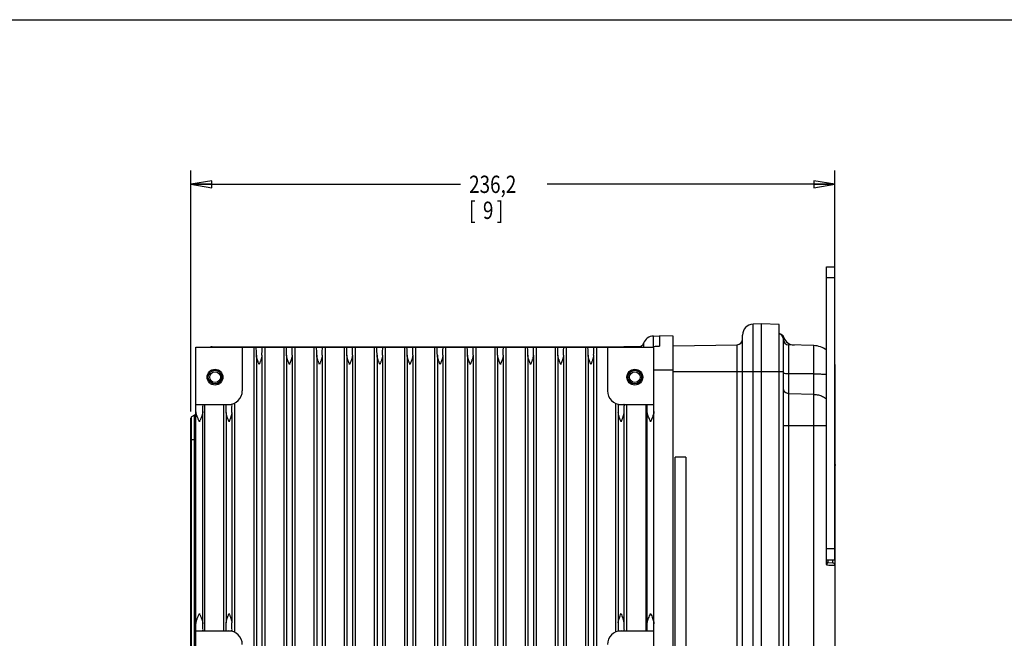
# Model space of a CAD drawing. Units: inches. Extents: x 0 to 34, y 0 to 22.
# Drawn here: x 18.3 to 27.1, y 16.4 to 22 of the extents above; entities that cross this region are included whole.
import ezdxf

# ---------------------------------------------------------------- set-up
doc = ezdxf.new("R2010")
doc.units = ezdxf.units.IN
doc.header["$LTSCALE"] = 1.87
doc.header["$MEASUREMENT"] = 0
doc.layers.get('0').update_dxf_attribs({"linetype": 'CONTINUOUS'})
doc.styles.get("Standard").update_dxf_attribs({"font": 'txt', "width": 0.8})
doc.dimstyles.new('DIMSTYLE_2', dxfattribs={"dimtxt": 0.15625, "dimasz": 0.1875, "dimexe": 0.18, "dimexo": 0.0625, "dimgap": 0.09, "dimtad": 0, "dimtih": 1, "dimtoh": 1, "dimdec": 1, "dimlfac": 1.6, "dimzin": 4, "dimdsep": 46, "dimtxsty": 'STANDARD', "dimblk": 'CLOSED', "dimblk1": 'CLOSED', "dimblk2": 'CLOSED', "dimcen": 0.09, "dimadec": 0, "dimazin": 0, "dimtp": 0.1, "dimtm": 0.1, "dimtfac": 1, "dimtdec": 1, "dimtofl": 0, "dimtmove": 0, "dimatfit": 3, "dimldrblk": 'CLOSED', "dimfxl": 1, "dimtolj": 1, "dimtzin": 4, "dimarcsym": 0})

# ---------------------------------------------------------------- blocks, each defined once
blk = doc.blocks.new('_CLOSED')
at = {"color": 0, "linetype": 'BYBLOCK'}
for p, q in [((0, 0), (-1, 0.167)), ((-1, 0.167), (-1, -0.167)), ((-1, -0.167), (0, 0)), ((-1, 0), (0, 0))]:
    blk.add_line(p, q, dxfattribs=at)
blk = doc.blocks.new('*D11')
at = {"color": 2, "linetype": 'CONTINUOUS'}
for p, q in [((19.8037, 18.4658), (19.8037, 20.64)), ((25.6145, 19.7361), (25.6145, 20.64)), ((19.8037, 20.515), (22.2362, 20.515)), ((25.6145, 20.515), (23.0175, 20.515))]:
    blk.add_line(p, q, dxfattribs=at)
at = {"color": 2, "linetype": 'CONTINUOUS', "xscale": 0.1875, "yscale": 0.1875, "zscale": 0.1875, "rotation": 180}
blk.add_blockref('_CLOSED', (19.8037, 20.515), dxfattribs=at)
at = {"color": 2, "linetype": 'CONTINUOUS', "xscale": 0.1875, "yscale": 0.1875, "zscale": 0.1875}
blk.add_blockref('_CLOSED', (25.6145, 20.515), dxfattribs=at)
at = {"color": 2, "linetype": 'CONTINUOUS', "width": 0.8}
for s, height, p in [('236,2', 0.15625, (22.3143, 20.4369)), ('[', 0.1562, (22.3143, 20.2025)), ('9', 0.1562, (22.4393, 20.2025)), (']', 0.1562, (22.5643, 20.2025))]:
    blk.add_text(s, height=height, dxfattribs=at).set_placement(p)

msp = doc.modelspace()

# ---------------------------------------------------------------- linework, layer by layer
at = {"color": 7, "linetype": 'CONTINUOUS'}
for p, q in [((0, 22), (34, 22)), ((25.5402, 17.09587), (25.5402, 19.77206)), ((25.5402, 19.77206), (25.61451, 19.77206)), ((25.61451, 17.12689), (25.61451, 19.77206)), ((25.5402, 19.67364), (25.61451, 19.67364)), ((24.95457, 19.25533), (24.87817, 19.25333)), ((24.87817, 13.22879), (24.87817, 19.25333)), ((24.95457, 13.22679), (24.95457, 19.25533)), ((25.11451, 19.25114), (24.95457, 19.25533)), ((25.11451, 13.23098), (25.11451, 19.25114)), ((23.97765, 19.14611), (24.03183, 19.14753)), ((23.97765, 19.04862), (23.97765, 19.14611)), ((24.03183, 19.14753), (24.03183, 19.05561)), ((24.15486, 19.14431), (24.03183, 19.14753)), ((24.15486, 13.33781), (24.15486, 19.14431)), ((24.78232, 13.32718), (24.78232, 19.15494)), ((25.15142, 13.36359), (25.15142, 19.11853)), ((19.84876, 13.43594), (19.84876, 19.04618)), ((19.84876, 19.04618), (23.98262, 19.04618)), ((19.9964, 19.04875), (23.83498, 19.04875)), ((20.26707, 19.04618), (20.26707, 18.65248)), ((20.36973, 19.04618), (20.36973, 13.43594)), ((20.46924, 19.04618), (20.46924, 13.43594)), ((20.64192, 19.04618), (20.64192, 13.43594)), ((20.74143, 19.04618), (20.74143, 13.43594)), ((20.91412, 19.04618), (20.91412, 13.43594)), ((21.01362, 19.04618), (21.01362, 13.43594)), ((21.18631, 19.04618), (21.18631, 13.43594)), ((21.28582, 19.04618), (21.28582, 13.43594)), ((21.45851, 19.04618), (21.45851, 13.43594)), ((21.55801, 19.04618), (21.55801, 13.43594)), ((21.7307, 19.04618), (21.7307, 13.43594)), ((21.83021, 19.04618), (21.83021, 13.43594)), ((22.0029, 19.04618), (22.0029, 13.43594)), ((22.1024, 19.04618), (22.1024, 13.43594)), ((22.27509, 19.04618), (22.27509, 13.43594)), ((22.3746, 19.04618), (22.3746, 13.43594)), ((22.54728, 19.04618), (22.54728, 13.43594)), ((22.64679, 19.04618), (22.64679, 13.43594)), ((22.81948, 19.04618), (22.81948, 13.43594)), ((22.91899, 19.04618), (22.91899, 13.43594)), ((23.09167, 19.04618), (23.09167, 13.43594)), ((23.19118, 19.04618), (23.19118, 13.43594)), ((23.36387, 19.04618), (23.36387, 13.43594)), ((23.46338, 19.04618), (23.46338, 13.43594)), ((23.56431, 19.04618), (23.56431, 18.65248)), ((23.86486, 19.05251), (23.71245, 19.04985)), ((23.8842, 19.04618), (23.97765, 19.04862)), ((23.98262, 13.43594), (23.98262, 19.04618)), ((24.15486, 19.05758), (24.73397, 19.06768)), ((24.73397, 13.41443), (24.73397, 19.06768)), ((25.19934, 13.41646), (25.19934, 19.06566)), ((25.42724, 19.05969), (25.19934, 19.06566)), ((25.42724, 13.42242), (25.42724, 19.05969)), ((20.39444, 18.97409), (20.39444, 13.50803)), ((20.44452, 18.97409), (20.44452, 13.50803)), ((20.66664, 18.97409), (20.66664, 13.50803)), ((20.71671, 18.97409), (20.71671, 13.50803)), ((20.93883, 18.97409), (20.93883, 13.50803)), ((20.98891, 18.97409), (20.98891, 13.50803)), ((21.21103, 18.97409), (21.21103, 13.50803)), ((21.2611, 18.97409), (21.2611, 13.50803)), ((21.48322, 18.97409), (21.48322, 13.50803)), ((21.5333, 18.97409), (21.5333, 13.50803)), ((21.75542, 18.97409), (21.75542, 13.50803)), ((21.80549, 18.97409), (21.80549, 13.50803)), ((22.02761, 18.97409), (22.02761, 13.50803)), ((22.07769, 18.97409), (22.07769, 13.50803)), ((22.29981, 18.97409), (22.29981, 13.50803)), ((22.34988, 18.97409), (22.34988, 13.50803)), ((22.572, 18.97409), (22.572, 13.50803)), ((22.62208, 18.97409), (22.62208, 13.50803)), ((22.8442, 18.97409), (22.8442, 13.50803)), ((22.89427, 18.97409), (22.89427, 13.50803)), ((23.11639, 18.97409), (23.11639, 13.50803)), ((23.16647, 18.97409), (23.16647, 13.50803)), ((23.38859, 18.97409), (23.38859, 13.50803)), ((23.43866, 18.97409), (23.43866, 13.50803)), ((25.61894, 18.86291), (25.61451, 18.86291)), ((25.61894, 13.61921), (25.61894, 18.86291)), ((24.15486, 18.83899), (23.98262, 18.83899)), ((24.15486, 18.82718), (25.15142, 18.82718)), ((25.42724, 18.80506), (25.19934, 18.80568)), ((25.42724, 18.62023), (25.19934, 18.62615)), ((19.84876, 18.52944), (20.17462, 18.52944)), ((19.92485, 18.52944), (19.92485, 16.48712)), ((20.09753, 18.52944), (20.09753, 16.48712)), ((20.17462, 18.53331), (20.17462, 18.52944)), ((20.19704, 18.54145), (20.19704, 16.47512)), ((23.63606, 18.54064), (23.63606, 16.47593)), ((23.65849, 18.53288), (23.65849, 18.52944)), ((23.65849, 18.52944), (23.98262, 18.52944)), ((23.73557, 18.52944), (23.73557, 16.48712)), ((23.90826, 18.52944), (23.90826, 16.48712)), ((19.80367, 18.40326), (19.80348, 18.4054)), ((19.80348, 15.65398), (19.80348, 18.4054)), ((19.83646, 18.43154), (19.80963, 18.41606)), ((19.80963, 18.22933), (19.80963, 18.41606)), ((19.83646, 15.62784), (19.83646, 18.43154)), ((19.91053, 16.55083), (19.91053, 18.46573)), ((20.12225, 18.45736), (20.12225, 16.55921)), ((20.17232, 18.45736), (20.17232, 16.55921)), ((23.66078, 18.45736), (23.66078, 16.55921)), ((23.71085, 18.45736), (23.71085, 16.55921)), ((23.92258, 16.55201), (23.92258, 18.46456)), ((25.15142, 18.33806), (25.5402, 18.33806)), ((19.80963, 15.64333), (19.80963, 18.22933)), ((19.80348, 18.21325), (19.84876, 18.21325)), ((24.17332, 13.995), (24.17332, 18.05504)), ((24.27174, 18.05504), (24.17332, 18.05504)), ((24.27174, 18.05504), (24.27174, 13.995)), ((25.61451, 17.88828), (25.61894, 17.88828)), ((25.61894, 17.88828), (25.61894, 17.90229)), ((25.61451, 17.22531), (25.5402, 17.22531)), ((25.61451, 17.19924), (25.61894, 17.19924)), ((25.5402, 17.12689), (25.61451, 17.12689)), ((25.55218, 17.10197), (25.59498, 17.10084)), ((19.84876, 16.48712), (20.17462, 16.48712)), ((20.17462, 16.48712), (20.17462, 16.48326)), ((23.65849, 16.48712), (23.98262, 16.48712)), ((23.65849, 16.48369), (23.65849, 16.48712))]:
    msp.add_line(p, q, dxfattribs=at)
for centre, radius in [((20.02101, 18.77551), 0.07136), ((23.81038, 18.77551), 0.07136), ((20.02101, 18.77551), 0.06152), ((20.02101, 18.77551), 0.04854), ((23.81038, 18.77551), 0.06152), ((23.81038, 18.77551), 0.04854)]:
    msp.add_circle(centre, radius, dxfattribs=at)
for centre, radius, start, end in [((24.88075, 19.15494), 0.09843, 91.5, 180), ((23.98016, 19.05018), 0.09596, 91.5, 161.438923), ((24.73311, 19.11689), 0.04921, 271, 360), ((25.10221, 19.11853), 0.04921, 0, 75.279343), ((25.20063, 19.11486), 0.04921, 180, 268.5), ((25.24985, 19.1628), 0.09842, 197.526073, 268.499075), ((19.9964, 18.90112), 0.14764, 90, 97.796481), ((23.83498, 18.90112), 0.14764, 82.203519, 90), ((25.42209, 18.86291), 0.19685, 53.130102, 88.5), ((25.59433, 18.66335), 0.02461, 0, 33.327851), ((20.14404, 18.65248), 0.12303, 270, 360), ((23.68734, 18.65248), 0.12303, 180, 270), ((19.81578, 18.4054), 0.0123, 120, 180), ((19.82416, 18.45285), 0.02461, 300, 340.000147), ((25.59433, 18.34632), 0.02461, 326.672149, 360), ((25.59433, 17.96207), 0.02461, 0.000592, 32.046476), ((25.59433, 17.64219), 0.02461, 0, 33.327851), ((25.59433, 17.32516), 0.02461, 326.672149, 360), ((25.5525, 17.11426), 0.0123, 209.5, 268.5), ((25.59433, 17.07625), 0.02461, 359.999985, 88.500056), ((20.14404, 16.36409), 0.12303, 0, 90), ((23.68734, 16.36409), 0.12303, 90, 180)]:
    msp.add_arc(centre, radius, start, end, dxfattribs=at)
for points in [[(25.12599, 19.16457), (25.12231, 19.16592), (25.11846, 19.16682), (25.11457, 19.16727)], [(25.13315, 19.16127), (25.13086, 19.16256), (25.12846, 19.16366), (25.12599, 19.16457)], [(25.13316, 19.16126), (25.13087, 19.16255), (25.12847, 19.16366), (25.12599, 19.16457)], [(25.13311, 19.16129), (25.13083, 19.16257), (25.12845, 19.16367), (25.12599, 19.16457)], [(25.13315, 19.16127), (25.13086, 19.16256), (25.12846, 19.16366), (25.12599, 19.16457)], [(25.14176, 19.15512), (25.13911, 19.15748), (25.1362, 19.15955), (25.13311, 19.16129)], [(25.14176, 19.15512), (25.13912, 19.15747), (25.13623, 19.15953), (25.13315, 19.16127)], [(25.14176, 19.15512), (25.13912, 19.15747), (25.13623, 19.15953), (25.13315, 19.16127)], [(25.14914, 19.14688), (25.147, 19.14989), (25.14452, 19.15266), (25.14176, 19.15512)], [(25.14907, 19.14698), (25.14694, 19.14995), (25.14449, 19.15269), (25.14176, 19.15512)], [(25.14909, 19.14696), (25.14696, 19.14994), (25.1445, 19.15268), (25.14176, 19.15512)], [(25.14914, 19.14688), (25.147, 19.14989), (25.14452, 19.15266), (25.14176, 19.15512)], [(25.15338, 19.1397), (25.15216, 19.14224), (25.15072, 19.14467), (25.14909, 19.14696)], [(25.15338, 19.1397), (25.15217, 19.14221), (25.15075, 19.14462), (25.14914, 19.14688)], [(25.15338, 19.1397), (25.15217, 19.14221), (25.15075, 19.14462), (25.14914, 19.14688)], [(25.15142, 19.11853), (25.15142, 19.1197), (25.15158, 19.12086), (25.15185, 19.12203)], [(25.15596, 19.13315), (25.15526, 19.13539), (25.15439, 19.13758), (25.15338, 19.1397)], [(23.86291, 19.05192), (23.85874, 19.05004), (23.8543, 19.04874), (23.84977, 19.04808)], [(23.85531, 19.04893), (23.85801, 19.04965), (23.86065, 19.0506), (23.86319, 19.05177)], [(23.86319, 19.05177), (23.86402, 19.05215), (23.86483, 19.05255), (23.86564, 19.05298)], [(23.86564, 19.05298), (23.86821, 19.05434), (23.87067, 19.05594), (23.87296, 19.05774)], [(23.87296, 19.05774), (23.8752, 19.0595), (23.87728, 19.06145), (23.87918, 19.06357)], [(23.88056, 19.06538), (23.87919, 19.06372), (23.87771, 19.06216), (23.87613, 19.06069)], [(23.87918, 19.06357), (23.87951, 19.06393), (23.87983, 19.0643), (23.88015, 19.06468)], [(23.88015, 19.06468), (23.88357, 19.06874), (23.88633, 19.07336), (23.88828, 19.07826)], [(23.88927, 19.08098), (23.88736, 19.07534), (23.88438, 19.07), (23.88056, 19.06538)], [(23.88836, 19.06425), (23.88815, 19.05829), (23.88817, 19.05227), (23.88811, 19.04628)], [(23.88828, 19.07826), (23.88861, 19.07908), (23.88891, 19.0799), (23.88919, 19.08073)], [(23.97765, 19.05276), (23.97918, 19.05284), (23.98072, 19.05293), (23.98226, 19.05301)], [(20.17394, 18.52457), (20.17359, 18.52683), (20.17298, 18.52944), (20.17462, 18.52944)], [(23.65849, 18.52944), (23.66013, 18.52944), (23.65952, 18.52683), (23.65916, 18.52457)], [(19.84313, 18.43719), (19.84126, 18.43493), (19.83898, 18.433), (19.83646, 18.43154)], [(19.84765, 18.44555), (19.84685, 18.44296), (19.84561, 18.4405), (19.844, 18.43831)], [(25.55038, 17.10149), (25.55092, 17.1018), (25.55156, 17.10198), (25.55218, 17.10197)], [(20.17462, 16.48712), (20.17298, 16.48712), (20.17359, 16.48974), (20.17394, 16.492)], [(23.65916, 16.492), (23.65952, 16.48974), (23.66013, 16.48712), (23.65849, 16.48712)]]:
    msp.add_open_spline(points, degree=3, dxfattribs=at)
for points, knots in [([(25.15338, 19.1397), (25.15057, 19.14555), (25.14281, 19.15583), (25.13179, 19.16244), (25.12599, 19.16457)], [0, 0, 0, 0, 0.512191, 1, 1, 1, 1]), ([(25.15596, 19.13315), (25.15526, 19.13539), (25.15201, 19.14365), (25.14281, 19.15583), (25.13179, 19.16244), (25.12599, 19.16457)], [0, 0, 0, 0, 0.156423, 0.5884955, 1, 1, 1, 1]), ([(25.15596, 19.13315), (25.15526, 19.13539), (25.15201, 19.14365), (25.14659, 19.15082), (25.14176, 19.15512)], [0, 0, 0, 0, 0.2658015, 1, 1, 1, 1]), ([(25.15596, 19.13315), (25.15526, 19.13539), (25.15336, 19.14022), (25.15071, 19.14469), (25.14907, 19.14698)], [0, 0, 0, 0, 0.453971, 1, 1, 1, 1]), ([(25.15185, 19.12203), (25.15214, 19.12334), (25.15299, 19.12598), (25.15396, 19.1286), (25.15553, 19.13212), (25.15553, 19.13212)], [0, 0, 0, 0, 0.3667061, 0.7272317, 1, 1, 1, 1]), ([(20.39444, 18.97409), (20.39433, 18.98409), (20.39363, 19.0011), (20.3946, 19.02548), (20.39141, 19.03594), (20.39379, 19.04618), (20.39215, 19.04618)], [0, 0, 0, 0, 0.4158006, 0.7329756, 0.9317342, 1, 1, 1, 1]), ([(20.44452, 18.97409), (20.44463, 18.98409), (20.44533, 19.0011), (20.44436, 19.02548), (20.44755, 19.03594), (20.44517, 19.04618), (20.44681, 19.04618)], [0, 0, 0, 0, 0.4158006, 0.7329756, 0.9317342, 1, 1, 1, 1]), ([(20.66664, 18.97409), (20.66653, 18.98409), (20.66583, 19.0011), (20.6668, 19.02548), (20.6636, 19.03594), (20.66598, 19.04618), (20.66434, 19.04618)], [0, 0, 0, 0, 0.4158006, 0.7329756, 0.9317342, 1, 1, 1, 1]), ([(20.71671, 18.97409), (20.71682, 18.98409), (20.71752, 19.0011), (20.71655, 19.02548), (20.71975, 19.03594), (20.71737, 19.04618), (20.71901, 19.04618)], [0, 0, 0, 0, 0.4158006, 0.7329756, 0.9317342, 1, 1, 1, 1]), ([(20.93883, 18.97409), (20.93872, 18.98409), (20.93802, 19.0011), (20.93899, 19.02548), (20.9358, 19.03594), (20.93818, 19.04618), (20.93654, 19.04618)], [0, 0, 0, 0, 0.4158006, 0.7329756, 0.9317342, 1, 1, 1, 1]), ([(20.98891, 18.97409), (20.98902, 18.98409), (20.98972, 19.0011), (20.98875, 19.02548), (20.99194, 19.03594), (20.98956, 19.04618), (20.9912, 19.04618)], [0, 0, 0, 0, 0.4158006, 0.7329756, 0.9317342, 1, 1, 1, 1]), ([(21.21103, 18.97409), (21.21092, 18.98409), (21.21022, 19.0011), (21.21119, 19.02548), (21.20799, 19.03594), (21.21037, 19.04618), (21.20873, 19.04618)], [0, 0, 0, 0, 0.4158006, 0.7329756, 0.9317342, 1, 1, 1, 1]), ([(21.2611, 18.97409), (21.26121, 18.98409), (21.26191, 19.0011), (21.26094, 19.02548), (21.26414, 19.03594), (21.26176, 19.04618), (21.2634, 19.04618)], [0, 0, 0, 0, 0.4158006, 0.7329756, 0.9317342, 1, 1, 1, 1]), ([(21.48322, 18.97409), (21.48311, 18.98409), (21.48241, 19.0011), (21.48338, 19.02548), (21.48019, 19.03594), (21.48257, 19.04618), (21.48093, 19.04618)], [0, 0, 0, 0, 0.4158006, 0.7329756, 0.9317342, 1, 1, 1, 1]), ([(21.5333, 18.97409), (21.53341, 18.98409), (21.53411, 19.0011), (21.53314, 19.02548), (21.53633, 19.03594), (21.53395, 19.04618), (21.53559, 19.04618)], [0, 0, 0, 0, 0.4158006, 0.7329756, 0.9317342, 1, 1, 1, 1]), ([(21.75542, 18.97409), (21.75531, 18.98409), (21.75461, 19.0011), (21.75558, 19.02548), (21.75238, 19.03594), (21.75476, 19.04618), (21.75312, 19.04618)], [0, 0, 0, 0, 0.4158006, 0.7329756, 0.9317342, 1, 1, 1, 1]), ([(21.80549, 18.97409), (21.8056, 18.98409), (21.8063, 19.0011), (21.80533, 19.02548), (21.80853, 19.03594), (21.80615, 19.04618), (21.80779, 19.04618)], [0, 0, 0, 0, 0.4158006, 0.7329756, 0.9317342, 1, 1, 1, 1]), ([(22.02761, 18.97409), (22.0275, 18.98409), (22.0268, 19.0011), (22.02777, 19.02548), (22.02458, 19.03594), (22.02696, 19.04618), (22.02532, 19.04618)], [0, 0, 0, 0, 0.4158006, 0.7329756, 0.9317342, 1, 1, 1, 1]), ([(22.07769, 18.97409), (22.0778, 18.98409), (22.0785, 19.0011), (22.07753, 19.02548), (22.08072, 19.03594), (22.07834, 19.04618), (22.07998, 19.04618)], [0, 0, 0, 0, 0.4158006, 0.7329756, 0.9317342, 1, 1, 1, 1]), ([(22.29981, 18.97409), (22.2997, 18.98409), (22.299, 19.0011), (22.29997, 19.02548), (22.29677, 19.03594), (22.29915, 19.04618), (22.29751, 19.04618)], [0, 0, 0, 0, 0.4158006, 0.7329756, 0.9317342, 1, 1, 1, 1]), ([(22.34988, 18.97409), (22.34999, 18.98409), (22.35069, 19.0011), (22.34972, 19.02548), (22.35292, 19.03594), (22.35054, 19.04618), (22.35218, 19.04618)], [0, 0, 0, 0, 0.4158006, 0.7329756, 0.9317342, 1, 1, 1, 1]), ([(22.572, 18.97409), (22.57189, 18.98409), (22.57119, 19.0011), (22.57216, 19.02548), (22.56897, 19.03594), (22.57135, 19.04618), (22.56971, 19.04618)], [0, 0, 0, 0, 0.4158006, 0.7329756, 0.9317342, 1, 1, 1, 1]), ([(22.62208, 18.97409), (22.62219, 18.98409), (22.62289, 19.0011), (22.62192, 19.02548), (22.62511, 19.03594), (22.62273, 19.04618), (22.62437, 19.04618)], [0, 0, 0, 0, 0.4158006, 0.7329756, 0.9317342, 1, 1, 1, 1]), ([(22.8442, 18.97409), (22.84409, 18.98409), (22.84339, 19.0011), (22.84436, 19.02548), (22.84116, 19.03594), (22.84354, 19.04618), (22.8419, 19.04618)], [0, 0, 0, 0, 0.4158006, 0.7329756, 0.9317342, 1, 1, 1, 1]), ([(22.89427, 18.97409), (22.89438, 18.98409), (22.89508, 19.0011), (22.89411, 19.02548), (22.89731, 19.03594), (22.89493, 19.04618), (22.89657, 19.04618)], [0, 0, 0, 0, 0.4158006, 0.7329756, 0.9317342, 1, 1, 1, 1]), ([(23.11639, 18.97409), (23.11628, 18.98409), (23.11558, 19.0011), (23.11655, 19.02548), (23.11336, 19.03594), (23.11574, 19.04618), (23.1141, 19.04618)], [0, 0, 0, 0, 0.4158006, 0.7329756, 0.9317342, 1, 1, 1, 1]), ([(23.16647, 18.97409), (23.16658, 18.98409), (23.16728, 19.0011), (23.16631, 19.02548), (23.1695, 19.03594), (23.16712, 19.04618), (23.16876, 19.04618)], [0, 0, 0, 0, 0.4158006, 0.7329756, 0.9317342, 1, 1, 1, 1]), ([(23.38859, 18.97409), (23.38848, 18.98409), (23.38778, 19.0011), (23.38875, 19.02548), (23.38555, 19.03594), (23.38793, 19.04618), (23.38629, 19.04618)], [0, 0, 0, 0, 0.4158006, 0.7329756, 0.9317342, 1, 1, 1, 1]), ([(23.43866, 18.97409), (23.43877, 18.98409), (23.43947, 19.0011), (23.4385, 19.02548), (23.4417, 19.03594), (23.43932, 19.04618), (23.44096, 19.04618)], [0, 0, 0, 0, 0.4158006, 0.7329756, 0.9317342, 1, 1, 1, 1]), ([(23.87613, 19.06069), (23.87329, 19.05806), (23.86897, 19.05491), (23.86423, 19.05252), (23.86291, 19.05192)], [0, 0, 0, 0, 0.7285797, 1, 1, 1, 1]), ([(23.88919, 19.08073), (23.88866, 19.07917), (23.88884, 19.07353), (23.8885, 19.06808), (23.88836, 19.06425)], [0, 0, 0, 0, 0.2995888, 1, 1, 1, 1]), ([(23.98226, 19.05301), (23.98974, 19.05341), (24.00626, 19.05429), (24.02279, 19.05515), (24.03183, 19.05561)], [0, 0, 0, 0, 0.4526153, 1, 1, 1, 1]), ([(20.41948, 18.88993), (20.41812, 18.89333), (20.4154, 18.90012), (20.41139, 18.9103), (20.40754, 18.92044), (20.40392, 18.93056), (20.4006, 18.94076), (20.39766, 18.95126), (20.3953, 18.96236), (20.39449, 18.97009), (20.39444, 18.97409)], [0, 0, 0, 0, 0.1245788, 0.2487646, 0.3720855, 0.493638, 0.6141605, 0.7367414, 0.8641163, 1, 1, 1, 1]), ([(20.44452, 18.97409), (20.44447, 18.97018), (20.44368, 18.96256), (20.44137, 18.95154), (20.43843, 18.941), (20.43509, 18.93073), (20.43146, 18.92055), (20.4276, 18.91038), (20.42358, 18.90017), (20.42085, 18.89335), (20.41948, 18.88993)], [0, 0, 0, 0, 0.1328983, 0.2594816, 0.3827952, 0.5045528, 0.6268742, 0.7502957, 0.8745953, 1, 1, 1, 1]), ([(20.69168, 18.88993), (20.69031, 18.89333), (20.6876, 18.90012), (20.68359, 18.9103), (20.67974, 18.92044), (20.67612, 18.93056), (20.6728, 18.94076), (20.66986, 18.95126), (20.6675, 18.96236), (20.66668, 18.97009), (20.66664, 18.97409)], [0, 0, 0, 0, 0.1245788, 0.2487646, 0.3720855, 0.493638, 0.6141605, 0.7367414, 0.8641163, 1, 1, 1, 1]), ([(20.71671, 18.97409), (20.71667, 18.97018), (20.71588, 18.96256), (20.71356, 18.95154), (20.71063, 18.941), (20.70729, 18.93073), (20.70365, 18.92055), (20.69979, 18.91038), (20.69577, 18.90017), (20.69305, 18.89335), (20.69168, 18.88993)], [0, 0, 0, 0, 0.1328983, 0.2594816, 0.3827952, 0.5045528, 0.6268742, 0.7502957, 0.8745953, 1, 1, 1, 1]), ([(20.96387, 18.88993), (20.96251, 18.89333), (20.95979, 18.90012), (20.95578, 18.9103), (20.95193, 18.92044), (20.94831, 18.93056), (20.94499, 18.94076), (20.94205, 18.95126), (20.93969, 18.96236), (20.93888, 18.97009), (20.93883, 18.97409)], [0, 0, 0, 0, 0.1245788, 0.2487646, 0.3720855, 0.493638, 0.6141605, 0.7367414, 0.8641163, 1, 1, 1, 1]), ([(20.98891, 18.97409), (20.98886, 18.97018), (20.98807, 18.96256), (20.98576, 18.95154), (20.98282, 18.941), (20.97948, 18.93073), (20.97585, 18.92055), (20.97199, 18.91038), (20.96797, 18.90017), (20.96524, 18.89335), (20.96387, 18.88993)], [0, 0, 0, 0, 0.1328983, 0.2594816, 0.3827952, 0.5045528, 0.6268742, 0.7502957, 0.8745953, 1, 1, 1, 1]), ([(21.23607, 18.88993), (21.2347, 18.89333), (21.23199, 18.90012), (21.22798, 18.9103), (21.22413, 18.92044), (21.22051, 18.93056), (21.21719, 18.94076), (21.21425, 18.95126), (21.21189, 18.96236), (21.21107, 18.97009), (21.21103, 18.97409)], [0, 0, 0, 0, 0.1245788, 0.2487646, 0.3720855, 0.493638, 0.6141605, 0.7367414, 0.8641163, 1, 1, 1, 1]), ([(21.2611, 18.97409), (21.26106, 18.97018), (21.26027, 18.96256), (21.25795, 18.95154), (21.25502, 18.941), (21.25168, 18.93073), (21.24804, 18.92055), (21.24418, 18.91038), (21.24016, 18.90017), (21.23744, 18.89335), (21.23607, 18.88993)], [0, 0, 0, 0, 0.1328983, 0.2594816, 0.3827952, 0.5045528, 0.6268742, 0.7502957, 0.8745953, 1, 1, 1, 1]), ([(21.50826, 18.88993), (21.5069, 18.89333), (21.50418, 18.90012), (21.50017, 18.9103), (21.49632, 18.92044), (21.4927, 18.93056), (21.48938, 18.94076), (21.48644, 18.95126), (21.48408, 18.96236), (21.48327, 18.97009), (21.48322, 18.97409)], [0, 0, 0, 0, 0.1245788, 0.2487646, 0.3720855, 0.493638, 0.6141605, 0.7367414, 0.8641163, 1, 1, 1, 1]), ([(21.5333, 18.97409), (21.53325, 18.97018), (21.53246, 18.96256), (21.53015, 18.95154), (21.52721, 18.941), (21.52387, 18.93073), (21.52024, 18.92055), (21.51638, 18.91038), (21.51236, 18.90017), (21.50963, 18.89335), (21.50826, 18.88993)], [0, 0, 0, 0, 0.1328983, 0.2594816, 0.3827952, 0.5045528, 0.6268742, 0.7502957, 0.8745953, 1, 1, 1, 1]), ([(21.78045, 18.88993), (21.77909, 18.89333), (21.77637, 18.90012), (21.77237, 18.9103), (21.76852, 18.92044), (21.7649, 18.93056), (21.76158, 18.94076), (21.75864, 18.95126), (21.75628, 18.96236), (21.75546, 18.97009), (21.75542, 18.97409)], [0, 0, 0, 0, 0.1245788, 0.2487646, 0.3720855, 0.493638, 0.6141605, 0.7367414, 0.8641163, 1, 1, 1, 1]), ([(21.80549, 18.97409), (21.80545, 18.97018), (21.80466, 18.96256), (21.80234, 18.95154), (21.79941, 18.941), (21.79607, 18.93073), (21.79243, 18.92055), (21.78857, 18.91038), (21.78455, 18.90017), (21.78183, 18.89335), (21.78045, 18.88993)], [0, 0, 0, 0, 0.1328983, 0.2594816, 0.3827952, 0.5045528, 0.6268742, 0.7502957, 0.8745953, 1, 1, 1, 1]), ([(22.05265, 18.88993), (22.05129, 18.89333), (22.04857, 18.90012), (22.04456, 18.9103), (22.04071, 18.92044), (22.03709, 18.93056), (22.03377, 18.94076), (22.03083, 18.95126), (22.02847, 18.96236), (22.02766, 18.97009), (22.02761, 18.97409)], [0, 0, 0, 0, 0.1245788, 0.2487646, 0.3720855, 0.493638, 0.6141605, 0.7367414, 0.8641163, 1, 1, 1, 1]), ([(22.07769, 18.97409), (22.07764, 18.97018), (22.07685, 18.96256), (22.07454, 18.95154), (22.0716, 18.941), (22.06826, 18.93073), (22.06463, 18.92055), (22.06077, 18.91038), (22.05675, 18.90017), (22.05402, 18.89335), (22.05265, 18.88993)], [0, 0, 0, 0, 0.1328983, 0.2594816, 0.3827952, 0.5045528, 0.6268742, 0.7502957, 0.8745953, 1, 1, 1, 1]), ([(22.32484, 18.88993), (22.32348, 18.89333), (22.32076, 18.90012), (22.31676, 18.9103), (22.31291, 18.92044), (22.30929, 18.93056), (22.30597, 18.94076), (22.30303, 18.95126), (22.30067, 18.96236), (22.29985, 18.97009), (22.29981, 18.97409)], [0, 0, 0, 0, 0.1245788, 0.2487646, 0.3720855, 0.493638, 0.6141605, 0.7367414, 0.8641163, 1, 1, 1, 1]), ([(22.34988, 18.97409), (22.34984, 18.97018), (22.34905, 18.96256), (22.34673, 18.95154), (22.3438, 18.941), (22.34046, 18.93073), (22.33682, 18.92055), (22.33296, 18.91038), (22.32894, 18.90017), (22.32622, 18.89335), (22.32484, 18.88993)], [0, 0, 0, 0, 0.1328983, 0.2594816, 0.3827952, 0.5045528, 0.6268742, 0.7502957, 0.8745953, 1, 1, 1, 1]), ([(22.59704, 18.88993), (22.59568, 18.89333), (22.59296, 18.90012), (22.58895, 18.9103), (22.5851, 18.92044), (22.58148, 18.93056), (22.57816, 18.94076), (22.57522, 18.95126), (22.57286, 18.96236), (22.57205, 18.97009), (22.572, 18.97409)], [0, 0, 0, 0, 0.1245788, 0.2487646, 0.3720855, 0.493638, 0.6141605, 0.7367414, 0.8641163, 1, 1, 1, 1]), ([(22.62208, 18.97409), (22.62203, 18.97018), (22.62124, 18.96256), (22.61893, 18.95154), (22.61599, 18.941), (22.61265, 18.93073), (22.60902, 18.92055), (22.60516, 18.91038), (22.60114, 18.90017), (22.59841, 18.89335), (22.59704, 18.88993)], [0, 0, 0, 0, 0.1328983, 0.2594816, 0.3827952, 0.5045528, 0.6268742, 0.7502957, 0.8745953, 1, 1, 1, 1]), ([(22.86923, 18.88993), (22.86787, 18.89333), (22.86515, 18.90012), (22.86115, 18.9103), (22.8573, 18.92044), (22.85368, 18.93056), (22.85036, 18.94076), (22.84742, 18.95126), (22.84506, 18.96236), (22.84424, 18.97009), (22.8442, 18.97409)], [0, 0, 0, 0, 0.1245788, 0.2487646, 0.3720855, 0.493638, 0.6141605, 0.7367414, 0.8641163, 1, 1, 1, 1]), ([(22.89427, 18.97409), (22.89423, 18.97018), (22.89344, 18.96256), (22.89112, 18.95154), (22.88819, 18.941), (22.88485, 18.93073), (22.88121, 18.92055), (22.87735, 18.91038), (22.87333, 18.90017), (22.8706, 18.89335), (22.86923, 18.88993)], [0, 0, 0, 0, 0.1328983, 0.2594816, 0.3827952, 0.5045528, 0.6268742, 0.7502957, 0.8745953, 1, 1, 1, 1]), ([(23.14143, 18.88993), (23.14007, 18.89333), (23.13735, 18.90012), (23.13334, 18.9103), (23.12949, 18.92044), (23.12587, 18.93056), (23.12255, 18.94076), (23.11961, 18.95126), (23.11725, 18.96236), (23.11644, 18.97009), (23.11639, 18.97409)], [0, 0, 0, 0, 0.1245788, 0.2487646, 0.3720855, 0.493638, 0.6141605, 0.7367414, 0.8641163, 1, 1, 1, 1]), ([(23.16647, 18.97409), (23.16642, 18.97018), (23.16563, 18.96256), (23.16332, 18.95154), (23.16038, 18.941), (23.15704, 18.93073), (23.15341, 18.92055), (23.14955, 18.91038), (23.14553, 18.90017), (23.1428, 18.89335), (23.14143, 18.88993)], [0, 0, 0, 0, 0.1328983, 0.2594816, 0.3827952, 0.5045528, 0.6268742, 0.7502957, 0.8745953, 1, 1, 1, 1]), ([(23.41362, 18.88993), (23.41226, 18.89333), (23.40954, 18.90012), (23.40554, 18.9103), (23.40169, 18.92044), (23.39807, 18.93056), (23.39475, 18.94076), (23.39181, 18.95126), (23.38945, 18.96236), (23.38863, 18.97009), (23.38859, 18.97409)], [0, 0, 0, 0, 0.1245788, 0.2487646, 0.3720855, 0.493638, 0.6141605, 0.7367414, 0.8641163, 1, 1, 1, 1]), ([(23.43866, 18.97409), (23.43862, 18.97018), (23.43783, 18.96256), (23.43551, 18.95154), (23.43258, 18.941), (23.42924, 18.93073), (23.4256, 18.92055), (23.42174, 18.91038), (23.41772, 18.90017), (23.41499, 18.89335), (23.41362, 18.88993)], [0, 0, 0, 0, 0.1328983, 0.2594816, 0.3827952, 0.5045528, 0.6268742, 0.7502957, 0.8745953, 1, 1, 1, 1]), ([(25.61893, 18.86291), (25.61893, 18.8765), (25.6175, 18.89033), (25.61464, 18.90385), (25.61459, 18.90404)], [0, 0, 0, 0, 0.9854492, 1, 1, 1, 1]), ([(25.19934, 18.80568), (25.1932, 18.8057), (25.18212, 18.80598), (25.16641, 18.80682), (25.15826, 18.8084), (25.15142, 18.80943), (25.15142, 18.8108)], [0, 0, 0, 0, 0.3795505, 0.7000387, 0.915509, 1, 1, 1, 1]), ([(25.42724, 18.80506), (25.44061, 18.80503), (25.46672, 18.80468), (25.50438, 18.80335), (25.52866, 18.80188), (25.5402, 18.80098)], [0, 0, 0, 0, 0.354722, 0.692744, 1, 1, 1, 1]), ([(25.19934, 18.62615), (25.19305, 18.62632), (25.18041, 18.6291), (25.16452, 18.64003), (25.1539, 18.6561), (25.15142, 18.66875), (25.15142, 18.675)], [0, 0, 0, 0, 0.250822, 0.5011521, 0.7508109, 1, 1, 1, 1]), ([(25.42724, 18.62023), (25.44071, 18.61988), (25.46766, 18.61641), (25.50609, 18.60314), (25.52941, 18.58924), (25.5402, 18.5812)], [0, 0, 0, 0, 0.3336011, 0.6669861, 1, 1, 1, 1]), ([(19.91053, 18.46573), (19.91065, 18.47463), (19.91129, 18.4897), (19.9105, 18.51126), (19.91329, 18.52047), (19.91129, 18.52944), (19.91273, 18.52944)], [0, 0, 0, 0, 0.4183137, 0.7348333, 0.9322036, 1, 1, 1, 1]), ([(20.12225, 18.45736), (20.12214, 18.46736), (20.12144, 18.48437), (20.12241, 18.50875), (20.11921, 18.5192), (20.12159, 18.52944), (20.11995, 18.52944)], [0, 0, 0, 0, 0.4158006, 0.7329756, 0.9317342, 1, 1, 1, 1]), ([(20.17232, 18.45736), (20.17243, 18.46736), (20.17313, 18.48437), (20.17216, 18.50875), (20.17498, 18.51798), (20.17394, 18.52457)], [0, 0, 0, 0, 0.4462652, 0.7866789, 1, 1, 1, 1]), ([(23.65916, 18.52457), (23.65812, 18.51798), (23.66094, 18.50876), (23.65997, 18.48437), (23.66067, 18.46736), (23.66078, 18.45736)], [0, 0, 0, 0, 0.2132857, 0.5536859, 1, 1, 1, 1]), ([(23.71315, 18.52944), (23.71151, 18.52944), (23.71389, 18.51921), (23.7107, 18.50876), (23.71167, 18.48437), (23.71097, 18.46736), (23.71085, 18.45736)], [0, 0, 0, 0, 0.068234, 0.2669664, 0.5841397, 1, 1, 1, 1]), ([(23.92258, 18.46456), (23.92247, 18.47361), (23.92182, 18.48896), (23.92263, 18.51092), (23.91979, 18.5203), (23.92184, 18.52944), (23.92037, 18.52944)], [0, 0, 0, 0, 0.4181816, 0.7348061, 0.9322829, 1, 1, 1, 1]), ([(19.844, 18.43831), (19.84376, 18.43798), (19.84347, 18.4376), (19.84317, 18.43723), (19.84313, 18.43719)], [0, 0, 0, 0, 0.87008, 1, 1, 1, 1]), ([(19.87965, 18.37319), (19.87795, 18.37701), (19.87457, 18.38463), (19.86958, 18.39604), (19.86478, 18.4074), (19.86028, 18.41871), (19.85615, 18.43008), (19.85254, 18.44168), (19.8497, 18.45379), (19.84876, 18.46218), (19.84876, 18.46646)], [0, 0, 0, 0, 0.1268516, 0.2530057, 0.3780858, 0.5012393, 0.6228234, 0.7451534, 0.8699894, 1, 1, 1, 1]), ([(19.91053, 18.46573), (19.91048, 18.46174), (19.9096, 18.45397), (19.90705, 18.44286), (19.9039, 18.43239), (19.90037, 18.42234), (19.89657, 18.41249), (19.89256, 18.4027), (19.88836, 18.3929), (19.88404, 18.38306), (19.88112, 18.37649), (19.87965, 18.37319)], [0, 0, 0, 0, 0.1221993, 0.2377475, 0.348593, 0.4565141, 0.5634959, 0.6712481, 0.7801352, 0.8897258, 1, 1, 1, 1]), ([(20.14729, 18.37319), (20.14592, 18.3766), (20.14321, 18.38339), (20.1392, 18.39357), (20.13535, 18.40371), (20.13173, 18.41383), (20.12841, 18.42403), (20.12547, 18.43452), (20.12311, 18.44563), (20.12229, 18.45336), (20.12225, 18.45736)], [0, 0, 0, 0, 0.1245788, 0.2487646, 0.3720855, 0.493638, 0.6141605, 0.7367414, 0.8641163, 1, 1, 1, 1]), ([(20.17232, 18.45736), (20.17228, 18.45345), (20.17149, 18.44583), (20.16917, 18.4348), (20.16624, 18.42427), (20.1629, 18.41399), (20.15926, 18.40382), (20.1554, 18.39364), (20.15138, 18.38343), (20.14866, 18.37662), (20.14729, 18.37319)], [0, 0, 0, 0, 0.1328983, 0.2594816, 0.3827952, 0.5045528, 0.6268742, 0.7502957, 0.8745953, 1, 1, 1, 1]), ([(23.68582, 18.37319), (23.68253, 18.38142), (23.6763, 18.39697), (23.66826, 18.41917), (23.66268, 18.43894), (23.66085, 18.45156), (23.66078, 18.45736)], [0, 0, 0, 0, 0.301487, 0.5696071, 0.8027909, 1, 1, 1, 1]), ([(23.71085, 18.45736), (23.71081, 18.45356), (23.71006, 18.44606), (23.70779, 18.43513), (23.70486, 18.42455), (23.7015, 18.41419), (23.69785, 18.40395), (23.69397, 18.39374), (23.68994, 18.38349), (23.6872, 18.37664), (23.68582, 18.37319)], [0, 0, 0, 0, 0.1291334, 0.2553368, 0.3793564, 0.5023639, 0.6253789, 0.7491626, 0.8738583, 1, 1, 1, 1]), ([(23.9526, 18.37319), (23.94938, 18.38053), (23.94327, 18.39448), (23.93499, 18.41459), (23.92845, 18.43287), (23.92402, 18.44929), (23.92265, 18.45975), (23.92258, 18.46456)], [0, 0, 0, 0, 0.2486063, 0.4727889, 0.6747556, 0.8507488, 1, 1, 1, 1]), ([(23.98262, 18.46528), (23.98262, 18.46046), (23.98132, 18.44995), (23.97693, 18.43343), (23.97037, 18.415), (23.96203, 18.3947), (23.95585, 18.38061), (23.9526, 18.37319)], [0, 0, 0, 0, 0.148538, 0.323992, 0.5260121, 0.750573, 1, 1, 1, 1]), ([(25.61822, 17.98959), (25.61779, 17.99277), (25.61669, 17.99854), (25.61532, 18.00424), (25.61466, 18.00681)], [0, 0, 0, 0, 0.5478057, 1, 1, 1, 1]), ([(25.61486, 17.99124), (25.61509, 17.99093), (25.61572, 17.99007), (25.61645, 17.98889), (25.6169, 17.98801), (25.61704, 17.98772)], [0, 0, 0, 0, 0.2831867, 0.764505, 1, 1, 1, 1]), ([(25.61704, 17.98772), (25.61719, 17.98742), (25.61761, 17.9865), (25.61856, 17.98387), (25.61894, 17.98139), (25.61894, 17.9796)], [0, 0, 0, 0, 0.1189089, 0.3601422, 1, 1, 1, 1]), ([(25.61893, 17.9796), (25.61894, 17.98017), (25.6189, 17.98352), (25.6186, 17.98684), (25.61822, 17.98959)], [0, 0, 0, 0, 0.1685138, 1, 1, 1, 1]), ([(25.54483, 17.07794), (25.54381, 17.07984), (25.54211, 17.08371), (25.54055, 17.08977), (25.5402, 17.09385), (25.5402, 17.09587)], [0, 0, 0, 0, 0.3456686, 0.6763598, 1, 1, 1, 1]), ([(25.54483, 17.07794), (25.54481, 17.07938), (25.54487, 17.08225), (25.54513, 17.08651), (25.54563, 17.0906), (25.54637, 17.09433), (25.54736, 17.09749), (25.54861, 17.09993), (25.54975, 17.10114), (25.55038, 17.10149)], [0, 0, 0, 0, 0.1728888, 0.3469217, 0.515317, 0.6705738, 0.8046989, 0.9138118, 1, 1, 1, 1]), ([(25.61894, 17.07625), (25.61729, 17.07628), (25.61079, 17.07643), (25.59648, 17.07676), (25.57342, 17.07729), (25.55522, 17.0777), (25.54483, 17.07794)], [0, 0, 0, 0, 0.0666089, 0.2630743, 0.579505, 1, 1, 1, 1]), ([(25.55161, 17.12688), (25.55166, 17.12474), (25.55206, 17.11831), (25.55421, 17.11201), (25.55057, 17.10201), (25.55218, 17.10197)], [0, 0, 0, 0, 0.2581005, 0.8091179, 1, 1, 1, 1]), ([(25.59567, 17.12688), (25.59566, 17.12432), (25.59532, 17.11745), (25.59314, 17.11106), (25.59658, 17.10075), (25.59498, 17.10084)], [0, 0, 0, 0, 0.2920405, 0.8185525, 1, 1, 1, 1]), ([(19.84876, 16.55011), (19.84876, 16.55443), (19.84972, 16.56289), (19.8526, 16.57509), (19.85625, 16.58676), (19.86039, 16.59814), (19.86488, 16.60941), (19.86965, 16.62069), (19.8746, 16.63201), (19.87796, 16.63957), (19.87965, 16.64337)], [0, 0, 0, 0, 0.1311909, 0.2571594, 0.3803181, 0.5021302, 0.6247433, 0.748748, 0.8737926, 1, 1, 1, 1]), ([(19.87965, 16.64337), (19.88112, 16.64006), (19.88407, 16.63344), (19.88842, 16.62352), (19.89265, 16.61364), (19.89669, 16.6038), (19.90048, 16.59394), (19.90398, 16.58392), (19.9071, 16.57351), (19.90961, 16.56249), (19.91048, 16.55479), (19.91053, 16.55083)], [0, 0, 0, 0, 0.110888, 0.2214593, 0.3313479, 0.4397542, 0.5468421, 0.6543349, 0.764369, 0.8788741, 1, 1, 1, 1]), ([(20.12225, 16.55921), (20.12229, 16.56325), (20.12313, 16.57106), (20.12552, 16.58226), (20.12849, 16.59282), (20.13183, 16.60303), (20.13544, 16.6131), (20.13926, 16.62316), (20.14324, 16.63326), (20.14593, 16.63999), (20.14729, 16.64337)], [0, 0, 0, 0, 0.1373235, 0.2659701, 0.3894291, 0.5101699, 0.6311206, 0.7532432, 0.8761792, 1, 1, 1, 1]), ([(20.14729, 16.64337), (20.14866, 16.63993), (20.15141, 16.63306), (20.15546, 16.62277), (20.15935, 16.61251), (20.163, 16.60228), (20.16632, 16.59201), (20.16923, 16.58154), (20.17151, 16.57062), (20.17228, 16.56308), (20.17232, 16.55921)], [0, 0, 0, 0, 0.1260929, 0.2516111, 0.3762483, 0.4992344, 0.6208114, 0.7432376, 0.868534, 1, 1, 1, 1]), ([(23.66078, 16.55921), (23.66083, 16.56373), (23.66198, 16.57348), (23.66568, 16.58872), (23.67114, 16.60554), (23.67803, 16.62393), (23.68314, 16.63668), (23.68582, 16.64337)], [0, 0, 0, 0, 0.1537525, 0.3320517, 0.5328186, 0.7549077, 1, 1, 1, 1]), ([(23.68582, 16.64337), (23.68849, 16.63669), (23.6936, 16.62394), (23.70049, 16.60556), (23.70596, 16.58873), (23.70966, 16.57349), (23.7108, 16.56373), (23.71085, 16.55921)], [0, 0, 0, 0, 0.2448695, 0.466927, 0.6677705, 0.8461788, 1, 1, 1, 1]), ([(23.92258, 16.55201), (23.92265, 16.55681), (23.92402, 16.56727), (23.92844, 16.58365), (23.93497, 16.60191), (23.94324, 16.62202), (23.94937, 16.63601), (23.9526, 16.64337)], [0, 0, 0, 0, 0.1491015, 0.3252299, 0.5261222, 0.7504565, 1, 1, 1, 1]), ([(23.9526, 16.64337), (23.95586, 16.63593), (23.96206, 16.6218), (23.9704, 16.6015), (23.97694, 16.5831), (23.98132, 16.56661), (23.98262, 16.5561), (23.98262, 16.55128)], [0, 0, 0, 0, 0.2503821, 0.4750867, 0.676048, 0.851698, 1, 1, 1, 1]), ([(19.91273, 16.48712), (19.91129, 16.48712), (19.91329, 16.4961), (19.9105, 16.50531), (19.91129, 16.52687), (19.91065, 16.54194), (19.91053, 16.55083)], [0, 0, 0, 0, 0.0677963, 0.2651666, 0.5816862, 1, 1, 1, 1]), ([(20.11995, 16.48712), (20.12159, 16.48712), (20.11921, 16.49736), (20.12241, 16.50781), (20.12144, 16.5322), (20.12214, 16.54921), (20.12225, 16.55921)], [0, 0, 0, 0, 0.0682658, 0.2670243, 0.5841994, 1, 1, 1, 1]), ([(20.17394, 16.492), (20.17498, 16.49858), (20.17216, 16.50781), (20.17313, 16.5322), (20.17243, 16.54921), (20.17232, 16.55921)], [0, 0, 0, 0, 0.2133211, 0.5537347, 1, 1, 1, 1]), ([(23.66078, 16.55921), (23.66067, 16.54921), (23.65997, 16.53219), (23.66094, 16.50781), (23.65812, 16.49858), (23.65916, 16.492)], [0, 0, 0, 0, 0.4463141, 0.7867143, 1, 1, 1, 1]), ([(23.71085, 16.55921), (23.71097, 16.54921), (23.71167, 16.53219), (23.7107, 16.50781), (23.71389, 16.49736), (23.71151, 16.48712), (23.71315, 16.48712)], [0, 0, 0, 0, 0.4158603, 0.7330336, 0.931766, 1, 1, 1, 1]), ([(23.92037, 16.48712), (23.92184, 16.48712), (23.91979, 16.49626), (23.92263, 16.50564), (23.92182, 16.5276), (23.92247, 16.54295), (23.92258, 16.55201)], [0, 0, 0, 0, 0.0677171, 0.2651939, 0.5818184, 1, 1, 1, 1])]:
    msp.add_open_spline(points, degree=3, knots=knots, dxfattribs=at)

# ---------------------------------------------------------------- dimensions: what is measured, and where the dimension line sits
at = {"color": 2, "linetype": 'CONTINUOUS'}
dim = msp.add_linear_dim(base=(19.80367, 20.51499), p1=(25.61451, 19.73614), p2=(19.80367, 18.46576), angle=180, dimstyle='DIMSTYLE_2', dxfattribs=at)
dim.commit()
dim.dimension.update_dxf_attribs({"geometry": '*D11', "text_midpoint": (22.62684, 20.3978), "dimtype": 160})

doc.saveas('drawing.dxf')
